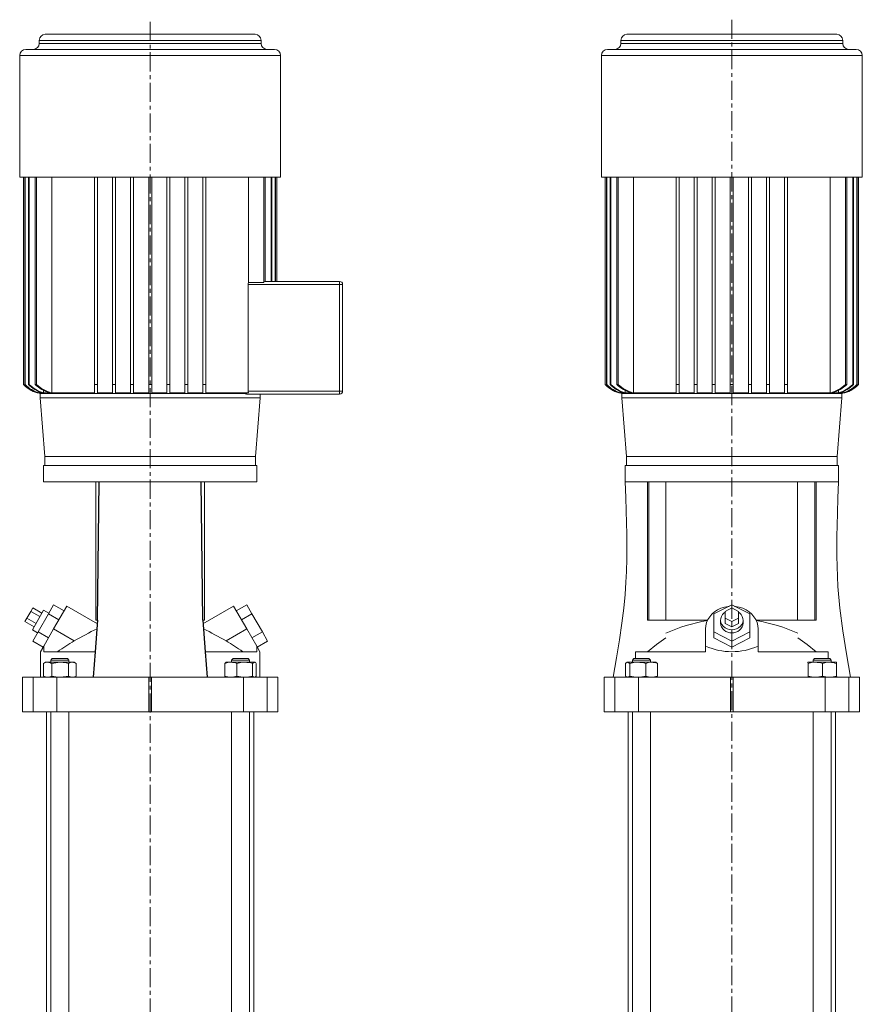
# Model space of a CAD drawing. Units: millimetres. Extents: x 54 to 776, y 61 to 1372.
# Drawn here: x 115 to 676, y 716 to 1372 of the extents above; entities that cross this region are included whole.
import ezdxf

# ---------------------------------------------------------------- set-up
doc = ezdxf.new("R2010")
doc.units = ezdxf.units.MM
doc.linetypes.add('CENTERX2', pattern=[20.32, 12.7, -2.54, 2.54, -2.54])

msp = doc.modelspace()

# ---------------------------------------------------------------- linework, layer by layer
at = {"color": 7, "linetype": 'CENTERX2', "lineweight": 0}
for p, q in [((201.8, 1370.42), (201.8, 489.07)), ((588.75, 1371.81), (588.75, 389.62))]:
    msp.add_line(p, q, dxfattribs=at)
at = {"color": 7, "linetype": 'Continuous', "lineweight": 15}
for p, q in [((128.02, 1358.07), (128.02, 1356.07)), ((201.8, 1358.07), (128.02, 1358.07)), ((132.02, 1362.07), (201.8, 1362.07)), ((201.8, 1362.07), (271.58, 1362.07)), ((275.58, 1358.07), (201.8, 1358.07)), ((275.58, 1356.07), (275.58, 1358.07)), ((514.97, 1358.07), (514.97, 1356.07)), ((662.53, 1358.07), (514.97, 1358.07)), ((658.53, 1362.07), (518.97, 1362.07)), ((662.53, 1356.07), (662.53, 1358.07)), ((119, 1352.07), (201.8, 1352.07)), ((128.02, 1356.07), (201.8, 1356.07)), ((201.8, 1356.07), (275.58, 1356.07)), ((201.8, 1352.07), (284.6, 1352.07)), ((671.55, 1352.07), (505.95, 1352.07)), ((514.97, 1356.07), (662.53, 1356.07)), ((115, 1348.07), (115, 1267.07)), ((201.8, 1348.07), (115, 1348.07)), ((288.6, 1348.07), (201.8, 1348.07)), ((288.6, 1267.07), (288.6, 1348.07)), ((501.95, 1348.07), (501.95, 1267.07)), ((675.55, 1348.07), (501.95, 1348.07)), ((675.55, 1267.07), (675.55, 1348.07)), ((115, 1267.07), (201.8, 1267.07)), ((117.61, 1267.07), (117.61, 1129.07)), ((117.61, 1267.07), (117.61, 1129.07)), ((118.33, 1267.07), (118.33, 1129.07)), ((118.62, 1267.07), (118.62, 1129.07)), ((120.81, 1267.07), (120.81, 1129.07)), ((121.4, 1267.07), (121.4, 1129.07)), ((125.23, 1267.07), (125.23, 1129.07)), ((126.17, 1267.07), (126.17, 1129.07)), ((136.34, 1267.07), (136.34, 1123.48)), ((164.8, 1267.07), (164.8, 1129.07)), ((166.8, 1267.07), (166.8, 1129.07)), ((176.8, 1267.07), (176.8, 1129.07)), ((178.8, 1267.07), (178.8, 1129.07)), ((188.8, 1267.07), (188.8, 1129.07)), ((190.8, 1267.07), (190.8, 1129.07)), ((200.8, 1267.07), (200.8, 1129.07)), ((201.8, 1267.07), (288.6, 1267.07)), ((202.8, 1267.07), (202.8, 1129.07)), ((212.8, 1267.07), (212.8, 1129.07)), ((214.8, 1267.07), (214.8, 1129.07)), ((224.8, 1267.07), (224.8, 1129.07)), ((226.8, 1267.07), (226.8, 1129.07)), ((236.8, 1267.07), (236.8, 1129.07)), ((238.8, 1267.07), (238.8, 1129.07)), ((267.27, 1267.07), (267.27, 1196.89)), ((277.43, 1267.07), (277.43, 1196.89)), ((278.38, 1267.07), (278.38, 1197.57)), ((282.2, 1267.07), (282.2, 1197.57)), ((282.8, 1267.07), (282.8, 1197.57)), ((284.99, 1267.07), (284.99, 1197.57)), ((285.28, 1267.07), (285.28, 1197.57)), ((285.99, 1267.07), (285.99, 1197.57)), ((286, 1197.57), (286, 1267.07)), ((501.95, 1267.07), (675.55, 1267.07)), ((504.55, 1267.07), (504.55, 1129.07)), ((504.56, 1267.07), (504.56, 1129.07)), ((505.27, 1267.07), (505.27, 1129.07)), ((505.56, 1267.07), (505.56, 1129.07)), ((507.75, 1267.07), (507.75, 1129.07)), ((508.35, 1267.07), (508.35, 1129.07)), ((512.17, 1267.07), (512.17, 1129.07)), ((513.12, 1267.07), (513.12, 1129.07)), ((523.28, 1267.07), (523.28, 1123.48)), ((551.75, 1267.07), (551.75, 1129.07)), ((553.75, 1267.07), (553.75, 1129.07)), ((563.75, 1267.07), (563.75, 1129.07)), ((565.75, 1267.07), (565.75, 1129.07)), ((575.75, 1267.07), (575.75, 1129.07)), ((577.75, 1267.07), (577.75, 1129.07)), ((587.75, 1267.07), (587.75, 1129.07)), ((589.75, 1267.07), (589.75, 1129.07)), ((599.75, 1267.07), (599.75, 1129.07)), ((601.75, 1267.07), (601.75, 1129.07)), ((611.75, 1267.07), (611.75, 1129.07)), ((613.75, 1267.07), (613.75, 1129.07)), ((623.75, 1267.07), (623.75, 1129.07)), ((625.75, 1267.07), (625.75, 1129.07)), ((654.21, 1267.07), (654.21, 1123.48)), ((664.38, 1267.07), (664.38, 1129.07)), ((665.32, 1267.07), (665.32, 1129.07)), ((669.15, 1267.07), (669.15, 1129.07)), ((669.74, 1267.07), (669.74, 1129.07)), ((671.93, 1267.07), (671.93, 1129.07)), ((672.22, 1267.07), (672.22, 1129.07)), ((672.94, 1129.07), (672.94, 1267.07)), ((672.94, 1267.07), (672.94, 1129.07)), ((266.98, 1124.57), (266.98, 1195.57)), ((327.8, 1195.57), (266.98, 1195.57)), ((267.27, 1196.89), (277.43, 1196.89)), ((278.15, 1197.57), (327.8, 1197.57)), ((327.8, 1197.57), (327.8, 1195.57)), ((327.8, 1124.57), (327.8, 1195.57)), ((329.8, 1195.57), (327.8, 1195.57)), ((329.8, 1195.57), (329.8, 1124.57)), ((330, 1185.27), (329.8, 1185.27)), ((330, 1184.86), (329.8, 1184.86)), ((330, 1182.25), (329.8, 1182.25)), ((330, 1179.04), (329.8, 1179.04)), ((330, 1175.57), (329.8, 1175.57)), ((330, 1174.66), (329.8, 1174.66)), ((330, 1173.17), (329.8, 1173.17)), ((330, 1172.02), (329.8, 1172.02)), ((330, 1171.27), (329.8, 1171.27)), ((330, 1170.56), (329.8, 1170.56)), ((330, 1169.76), (329.8, 1169.76)), ((330, 1169.68), (329.8, 1169.68)), ((117.61, 1129.07), (117.61, 1129.07)), ((118.33, 1129.07), (118.62, 1129.07)), ((120.81, 1129.07), (121.4, 1129.07)), ((125.23, 1129.07), (126.17, 1129.07)), ((164.8, 1123.48), (164.8, 1129.07)), ((164.8, 1129.07), (166.8, 1129.07)), ((166.8, 1123.48), (166.8, 1129.07)), ((176.8, 1123.48), (176.8, 1129.07)), ((176.8, 1129.07), (178.8, 1129.07)), ((178.8, 1123.48), (178.8, 1129.07)), ((188.8, 1123.48), (188.8, 1129.07)), ((188.8, 1129.07), (190.8, 1129.07)), ((200.8, 1129.07), (202.8, 1129.07)), ((202.8, 1123.48), (202.8, 1129.07)), ((212.8, 1129.07), (214.8, 1129.07)), ((214.8, 1123.48), (214.8, 1129.07)), ((224.8, 1123.48), (224.8, 1129.07)), ((224.8, 1129.07), (226.8, 1129.07)), ((226.8, 1123.48), (226.8, 1129.07)), ((236.8, 1123.48), (236.8, 1129.07)), ((236.8, 1129.07), (238.8, 1129.07)), ((238.8, 1123.48), (238.8, 1129.07)), ((504.55, 1129.07), (504.56, 1129.07)), ((505.27, 1129.07), (505.56, 1129.07)), ((507.75, 1129.07), (508.35, 1129.07)), ((512.17, 1129.07), (513.12, 1129.07)), ((551.75, 1123.48), (551.75, 1129.07)), ((551.75, 1129.07), (553.75, 1129.07)), ((553.75, 1123.48), (553.75, 1129.07)), ((563.75, 1123.48), (563.75, 1129.07)), ((563.75, 1129.07), (565.75, 1129.07)), ((565.75, 1123.48), (565.75, 1129.07)), ((575.75, 1123.48), (575.75, 1129.07)), ((575.75, 1129.07), (577.75, 1129.07)), ((577.75, 1123.48), (577.75, 1129.07)), ((587.75, 1123.48), (587.75, 1129.07)), ((587.75, 1129.07), (589.75, 1129.07)), ((589.75, 1123.48), (589.75, 1129.07)), ((599.75, 1123.48), (599.75, 1129.07)), ((599.75, 1129.07), (601.75, 1129.07)), ((601.75, 1123.48), (601.75, 1129.07)), ((611.75, 1123.48), (611.75, 1129.07)), ((611.75, 1129.07), (613.75, 1129.07)), ((613.75, 1123.48), (613.75, 1129.07)), ((623.75, 1123.48), (623.75, 1129.07)), ((623.75, 1129.07), (625.75, 1129.07)), ((625.75, 1123.48), (625.75, 1129.07)), ((664.38, 1129.07), (665.32, 1129.07)), ((669.15, 1129.07), (669.74, 1129.07)), ((671.93, 1129.07), (672.22, 1129.07)), ((672.94, 1129.07), (672.94, 1129.07)), ((126.61, 1123.72), (126.61, 1123.48)), ((127.42, 1123.48), (126.61, 1123.48)), ((127.74, 1124.4), (127.74, 1123.48)), ((130.21, 1123.48), (127.74, 1123.48)), ((128.63, 1123.07), (128.63, 1120.07)), ((128.63, 1123.07), (265.04, 1123.07)), ((130.89, 1125.06), (130.89, 1123.48)), ((135.25, 1123.48), (130.89, 1123.48)), ((164.8, 1123.48), (136.34, 1123.48)), ((176.8, 1123.48), (166.8, 1123.48)), ((188.8, 1123.48), (178.8, 1123.48)), ((200.8, 1123.48), (190.8, 1123.48)), ((212.8, 1123.48), (202.8, 1123.48)), ((224.8, 1123.48), (214.8, 1123.48)), ((236.8, 1123.48), (226.8, 1123.48)), ((267.17, 1123.48), (238.8, 1123.48)), ((265.04, 1123.07), (267.17, 1123.48)), ((327.8, 1122.57), (265.79, 1122.57)), ((266.98, 1124.57), (327.8, 1124.57)), ((274.98, 1120.07), (274.98, 1122.57)), ((327.8, 1124.57), (327.8, 1122.57)), ((329.8, 1124.57), (327.8, 1124.57)), ((513.56, 1123.72), (513.56, 1123.48)), ((514.36, 1123.48), (513.56, 1123.48)), ((514.68, 1124.4), (514.68, 1123.48)), ((517.15, 1123.48), (514.68, 1123.48)), ((515.57, 1123.07), (515.57, 1120.07)), ((515.57, 1123.07), (661.92, 1123.07)), ((517.83, 1125.06), (517.83, 1123.48)), ((522.19, 1123.48), (517.83, 1123.48)), ((551.75, 1123.48), (523.28, 1123.48)), ((563.75, 1123.48), (553.75, 1123.48)), ((575.75, 1123.48), (565.75, 1123.48)), ((587.75, 1123.48), (577.75, 1123.48)), ((599.75, 1123.48), (589.75, 1123.48)), ((611.75, 1123.48), (601.75, 1123.48)), ((623.75, 1123.48), (613.75, 1123.48)), ((654.21, 1123.48), (625.75, 1123.48)), ((659.66, 1123.48), (655.3, 1123.48)), ((659.66, 1125.02), (659.66, 1123.48)), ((662.81, 1123.48), (660.34, 1123.48)), ((661.92, 1120.07), (661.92, 1123.07)), ((662.81, 1124.34), (662.81, 1123.48)), ((663.94, 1123.48), (663.13, 1123.48)), ((663.94, 1123.72), (663.94, 1123.48)), ((128.63, 1120.07), (131.8, 1081.07)), ((128.63, 1120.07), (201.8, 1120.07)), ((201.8, 1120.07), (274.98, 1120.07)), ((271.81, 1081.07), (274.98, 1120.07)), ((515.57, 1120.07), (518.74, 1081.07)), ((515.57, 1120.07), (661.92, 1120.07)), ((658.75, 1081.07), (661.92, 1120.07)), ((130.8, 1075.07), (130.8, 1064.07)), ((272.8, 1075.07), (130.8, 1075.07)), ((131.8, 1081.07), (131.8, 1075.07)), ((131.8, 1081.07), (201.8, 1081.07)), ((201.8, 1081.07), (271.81, 1081.07)), ((271.8, 1075.07), (271.8, 1081.07)), ((272.8, 1064.07), (272.8, 1075.07)), ((517.75, 1075.07), (517.75, 1064.07)), ((659.75, 1075.07), (517.75, 1075.07)), ((518.74, 1081.07), (658.75, 1081.07)), ((518.75, 1081.07), (518.75, 1075.07)), ((658.75, 1075.07), (658.75, 1081.07)), ((659.75, 1064.07), (659.75, 1075.07)), ((167.8, 1064.07), (130.8, 1064.07)), ((165.68, 1064.07), (165.68, 972.07)), ((235.8, 1064.07), (167.8, 1064.07)), ((272.8, 1064.07), (235.8, 1064.07)), ((237.93, 972.07), (237.93, 1064.07)), ((517.75, 1064.07), (526.42, 1064.07)), ((651.08, 1064.07), (526.42, 1064.07)), ((532.63, 972.07), (532.63, 1064.07)), ((533.59, 972.07), (533.59, 1064.07)), ((544.94, 972.07), (544.94, 1064.07)), ((632.55, 972.07), (632.55, 1064.07)), ((643.9, 972.07), (643.9, 1064.07)), ((644.87, 972.07), (644.87, 1064.07)), ((659.75, 1064.07), (651.08, 1064.07)), ((119.82, 973.47), (122.41, 977.97)), ((122.41, 977.97), (123.71, 980.22)), ((122.41, 977.97), (128.48, 974.47)), ((123.43, 965.73), (130.93, 978.72)), ((123.71, 980.22), (129.77, 976.72)), ((134.39, 976.72), (130.93, 978.72)), ((134.1, 976.22), (137.57, 982.22)), ((137.57, 982.22), (144.5, 978.22)), ((146.32, 981.38), (137.57, 966.22)), ((166.7, 969.61), (146.32, 981.38)), ((257.29, 981.38), (236.9, 969.61)), ((257.29, 981.38), (266.04, 966.22)), ((266.04, 982.22), (259.11, 978.22)), ((269.5, 976.22), (266.04, 982.22)), ((588.75, 982.22), (576.75, 976.22)), ((588.75, 980.22), (584.25, 977.97)), ((584.25, 977.97), (584.25, 973.47)), ((600.75, 976.22), (588.75, 982.22)), ((593.25, 977.97), (588.75, 980.22)), ((593.25, 973.47), (593.25, 977.97)), ((118.52, 971.22), (119.82, 973.47)), ((118.52, 971.22), (124.58, 967.72)), ((119.82, 973.47), (125.88, 969.97)), ((127.18, 964.22), (134.1, 976.22)), ((134.1, 976.22), (141.03, 972.22)), ((166.69, 972.07), (165.68, 972.07)), ((236.92, 972.07), (237.93, 972.07)), ((269.5, 976.22), (262.57, 972.22)), ((276.43, 964.22), (269.5, 976.22)), ((533.59, 972.07), (532.63, 972.07)), ((544.94, 972.07), (533.59, 972.07)), ((572.6, 972.07), (544.94, 972.07)), ((576.75, 976.22), (576.75, 964.22)), ((581.25, 972.22), (581.25, 970.22)), ((584.25, 973.47), (584.25, 969.97)), ((584.25, 973.47), (588.75, 971.22)), ((588.75, 971.22), (593.25, 973.47)), ((588.75, 971.22), (588.75, 967.72)), ((593.25, 973.47), (593.25, 969.97)), ((596.25, 970.22), (596.25, 972.22)), ((600.75, 964.22), (600.75, 976.22)), ((632.55, 972.07), (604.89, 972.07)), ((643.9, 972.07), (632.55, 972.07)), ((644.87, 972.07), (643.9, 972.07)), ((123.43, 965.73), (126.89, 963.73)), ((123.71, 958.22), (127.18, 964.22)), ((127.18, 964.22), (134.1, 960.22)), ((137.57, 966.22), (130.95, 954.75)), ((151.31, 958.29), (137.57, 966.22)), ((252.3, 958.29), (266.04, 966.22)), ((266.04, 966.22), (272.66, 954.75)), ((276.43, 964.22), (269.5, 960.22)), ((279.9, 958.22), (276.43, 964.22)), ((571.25, 954.75), (571.25, 966.22)), ((576.75, 964.22), (576.75, 960.22)), ((576.75, 964.22), (588.75, 958.22)), ((584.25, 969.97), (588.75, 967.72)), ((588.75, 967.72), (593.25, 969.97)), ((588.75, 958.22), (600.75, 964.22)), ((600.75, 964.22), (600.75, 960.22)), ((606.25, 966.22), (606.25, 954.75)), ((123.71, 958.22), (130.64, 954.22)), ((279.9, 958.22), (272.97, 954.22)), ((576.75, 960.22), (588.75, 954.22)), ((588.75, 954.22), (600.75, 960.22)), ((588.75, 958.22), (588.75, 954.22)), ((130.95, 954.75), (128.82, 951.07)), ((128.82, 951.07), (128.82, 934.07)), ((130.95, 954.75), (130.95, 951.07)), ((130.95, 951.07), (165.22, 951.07)), ((238.39, 951.07), (272.66, 951.07)), ((272.66, 954.75), (272.66, 951.07)), ((272.66, 954.75), (274.79, 951.07)), ((274.79, 934.07), (274.79, 951.07)), ((524.74, 946.57), (524.73, 951.07)), ((524.73, 951.07), (571.25, 951.07)), ((571.25, 954.75), (571.25, 951.07)), ((606.25, 954.75), (606.25, 951.07)), ((606.25, 951.07), (652.76, 951.07)), ((652.76, 951.07), (652.75, 946.57)), ((132.2, 944.07), (130.73, 943.22)), ((133.58, 944.07), (132.2, 944.07)), ((141.92, 944.07), (133.58, 944.07)), ((136.7, 946.57), (135.7, 945.57)), ((135.7, 945.57), (135.7, 944.07)), ((147.7, 945.57), (135.7, 945.57)), ((136.7, 946.57), (146.7, 946.57)), ((150.03, 944.07), (141.92, 944.07)), ((147.7, 945.57), (146.7, 946.57)), ((147.7, 944.07), (147.7, 945.57)), ((151.2, 944.07), (150.03, 944.07)), ((152.67, 943.22), (151.2, 944.07)), ((252.17, 943.88), (251.43, 943.22)), ((252.41, 944.07), (252.17, 943.93)), ((255.46, 944.07), (252.41, 944.07)), ((264.72, 944.07), (255.46, 944.07)), ((256.91, 946.57), (255.91, 945.57)), ((255.91, 945.57), (255.91, 944.07)), ((264.97, 945.57), (255.91, 945.57)), ((256.91, 946.57), (264.46, 946.57)), ((264.46, 946.57), (266.91, 946.57)), ((271.17, 944.07), (264.72, 944.07)), ((267.91, 945.57), (264.97, 945.57)), ((267.91, 945.57), (266.91, 946.57)), ((267.91, 944.07), (267.91, 945.57)), ((271.41, 944.07), (271.17, 944.07)), ((271.65, 943.93), (271.41, 944.07)), ((519.14, 944.07), (518.81, 943.88)), ((519.46, 944.07), (519.14, 944.07)), ((526.16, 944.07), (519.46, 944.07)), ((523.64, 946.57), (522.64, 945.57)), ((522.64, 945.57), (522.64, 944.07)), ((527.82, 945.57), (522.64, 945.57)), ((523.64, 946.57), (527.96, 946.57)), ((535.34, 944.07), (526.16, 944.07)), ((534.64, 945.57), (527.82, 945.57)), ((527.96, 946.57), (533.64, 946.57)), ((534.64, 945.57), (533.64, 946.57)), ((534.64, 944.07), (534.64, 945.57)), ((538.14, 944.07), (535.34, 944.07)), ((538.47, 943.88), (538.14, 944.07)), ((639.35, 944.07), (639.35, 944.07)), ((644.29, 944.07), (639.35, 944.07)), ((639.35, 944.04), (639.35, 944.07)), ((643.85, 946.57), (642.85, 945.57)), ((642.85, 945.57), (642.85, 944.07)), ((654.85, 945.57), (642.85, 945.57)), ((643.85, 946.57), (653.85, 946.57)), ((653.79, 944.07), (644.29, 944.07)), ((658.35, 944.07), (653.79, 944.07)), ((654.85, 945.57), (653.85, 946.57)), ((654.85, 944.07), (654.85, 945.57)), ((658.35, 944.07), (658.35, 944.07)), ((130.87, 943.28), (130.73, 943.22)), ((130.73, 943.22), (130.73, 934.91)), ((136.43, 943.22), (136.43, 934.91)), ((147.4, 943.22), (147.4, 934.91)), ((152.67, 943.22), (152.67, 934.91)), ((251.43, 943.22), (251.43, 934.91)), ((259.49, 943.22), (259.49, 934.91)), ((269.96, 943.22), (269.96, 934.91)), ((272.38, 943.22), (272.38, 934.91)), ((518.05, 943.22), (518.05, 934.91)), ((520.87, 943.22), (520.87, 934.91)), ((531.45, 943.22), (531.45, 934.91)), ((538.46, 943.81), (539.23, 943.22)), ((539.23, 943.22), (539.23, 934.91)), ((639.48, 943.22), (639.48, 934.91)), ((649.1, 943.22), (649.1, 934.91)), ((658.47, 943.22), (658.47, 934.91)), ((116.82, 934.07), (116.82, 911.07)), ((116.82, 934.07), (116.83, 934.07)), ((116.83, 934.07), (116.83, 911.07)), ((116.83, 934.07), (124.03, 934.07)), ((124.03, 911.07), (124.03, 934.07)), ((124.03, 934.07), (139.79, 934.07)), ((130.73, 934.92), (132.2, 934.07)), ((130.87, 934.85), (130.73, 934.91)), ((139.79, 934.07), (139.79, 911.07)), ((139.79, 934.07), (201.01, 934.07)), ((151.2, 934.07), (152.67, 934.92)), ((201.01, 911.07), (201.01, 934.07)), ((201.01, 934.07), (202.6, 934.07)), ((202.6, 934.07), (202.6, 911.07)), ((202.6, 934.07), (263.81, 934.07)), ((252.17, 934.26), (251.43, 934.91)), ((252.17, 934.21), (252.41, 934.07)), ((263.81, 911.07), (263.81, 934.07)), ((263.81, 934.07), (279.58, 934.07)), ((271.41, 934.07), (271.65, 934.21)), ((279.58, 934.07), (279.58, 911.07)), ((279.58, 934.07), (286.77, 934.07)), ((286.77, 911.07), (286.77, 934.07)), ((286.77, 934.07), (286.79, 934.07)), ((286.79, 911.07), (286.79, 934.07)), ((503.76, 934.07), (503.76, 911.07)), ((503.76, 934.07), (503.78, 934.07)), ((503.78, 934.07), (503.78, 911.07)), ((503.78, 934.07), (510.97, 934.07)), ((510.97, 911.07), (510.97, 934.07)), ((510.97, 934.07), (526.74, 934.07)), ((518.81, 934.26), (519.14, 934.07)), ((526.74, 934.07), (526.74, 911.07)), ((526.74, 934.07), (587.95, 934.07)), ((538.14, 934.07), (538.47, 934.26)), ((538.46, 934.33), (539.23, 934.91)), ((587.95, 911.07), (587.95, 934.07)), ((587.95, 934.07), (589.54, 934.07)), ((589.54, 934.07), (589.54, 911.07)), ((589.54, 934.07), (650.76, 934.07)), ((639.35, 934.07), (639.35, 934.07)), ((650.76, 911.07), (650.76, 934.07)), ((650.76, 934.07), (666.52, 934.07)), ((658.35, 934.07), (658.8, 934.33)), ((658.35, 934.07), (658.35, 934.07)), ((666.52, 934.07), (666.52, 911.07)), ((666.52, 934.07), (673.72, 934.07)), ((673.72, 911.07), (673.72, 934.07)), ((673.72, 934.07), (673.73, 934.07)), ((673.73, 911.07), (673.73, 934.07)), ((116.83, 911.07), (116.82, 911.07)), ((116.83, 911.07), (124.03, 911.07)), ((139.79, 911.07), (124.03, 911.07)), ((132.8, 911.07), (132.8, 508.07)), ((135.7, 911.07), (135.7, 417.57)), ((139.79, 911.07), (201.01, 911.07)), ((147.7, 417.57), (147.7, 911.07)), ((202.6, 911.07), (201.01, 911.07)), ((202.6, 911.07), (263.81, 911.07)), ((255.91, 911.07), (255.91, 417.57)), ((279.58, 911.07), (263.81, 911.07)), ((267.91, 417.57), (267.91, 911.07)), ((270.8, 508.07), (270.8, 911.07)), ((279.58, 911.07), (286.77, 911.07)), ((286.79, 911.07), (286.77, 911.07)), ((503.78, 911.07), (503.76, 911.07)), ((503.78, 911.07), (510.97, 911.07)), ((526.74, 911.07), (510.97, 911.07)), ((519.75, 911.07), (519.75, 508.07)), ((522.64, 911.07), (522.64, 484.09)), ((526.74, 911.07), (587.95, 911.07)), ((534.64, 505.48), (534.64, 911.07)), ((589.54, 911.07), (587.95, 911.07)), ((589.54, 911.07), (650.76, 911.07)), ((642.85, 911.07), (642.85, 505.48)), ((666.52, 911.07), (650.76, 911.07)), ((654.85, 484.09), (654.85, 911.07)), ((657.75, 508.07), (657.75, 911.07)), ((666.52, 911.07), (673.72, 911.07)), ((673.73, 911.07), (673.72, 911.07))]:
    msp.add_line(p, q, dxfattribs=at)
for p, q in [((166.69, 972.07), (167.8, 1064.07)), ((236.92, 972.07), (235.8, 1064.07)), ((166.69, 972.07), (165.22, 951.07)), ((236.92, 972.07), (238.39, 951.07)), ((165.22, 951.07), (163.82, 934.07)), ((238.39, 951.07), (239.79, 934.07))]:
    msp.add_line(p, q)
at = {"color": 7, "linetype": 'Continuous', "lineweight": 15, "flags": 128}
for points in [[(190.8, 1123.48), (190.8, 1123.89), (190.8, 1125.11), (190.8, 1126.82), (190.8, 1129.07)], [(200.8, 1123.48), (200.8, 1123.89), (200.8, 1125.11), (200.8, 1126.82), (200.8, 1129.07)], [(212.8, 1123.48), (212.8, 1123.89), (212.8, 1125.11), (212.8, 1126.82), (212.8, 1129.07)], [(265.79, 1122.57), (265.3, 1122.77), (265.04, 1123.07)], [(267.17, 1123.48), (267.03, 1124.02), (266.98, 1124.57)], [(517.75, 1064.07), (518.17, 1053.83), (518.49, 1044.83), (518.73, 1036.97), (518.88, 1029.28), (518.95, 1021.11), (518.89, 1012.84), (518.66, 1004.44), (518.32, 997.29), (517.76, 989.17), (516.87, 980.09), (515.62, 970.03), (514, 959.01), (512.02, 947.02), (509.76, 934.07)], [(667.73, 934.07), (665.03, 949.62), (662.6, 964.93), (660.63, 979.99), (659.34, 994.46), (658.72, 1007.85), (658.58, 1014.89), (658.54, 1021.58), (658.59, 1027.99), (658.72, 1035.2), (658.96, 1043.61), (659.3, 1053.24), (659.74, 1064.07)], [(571.25, 966.22), (571.42, 968.38), (571.96, 970.49), (572.83, 972.52), (574.02, 974.42), (575.52, 976.15), (577.29, 977.68), (579.29, 978.97), (581.48, 980.01), (583.82, 980.76), (586.26, 981.22), (586.89, 981.29)], [(584.25, 977.42), (583.59, 976.94), (582.54, 975.87), (581.78, 974.63), (581.35, 973.27), (581.26, 971.87), (581.52, 970.48), (582.12, 969.18), (583.03, 968.02), (584.21, 967.05), (585.6, 966.33), (587.13, 965.88), (588.75, 965.73)], [(588.75, 965.73), (590.36, 965.88), (591.9, 966.33), (593.29, 967.05), (594.46, 968.02), (595.37, 969.18), (595.97, 970.48), (596.24, 971.87), (596.15, 973.27), (595.71, 974.63), (594.95, 975.87), (593.9, 976.94), (593.25, 977.42)], [(590.61, 981.29), (591.24, 981.22), (593.68, 980.76), (596.02, 980.01), (598.21, 978.97), (600.21, 977.68), (601.97, 976.15), (603.47, 974.42), (604.66, 972.52), (605.54, 970.49), (606.07, 968.38), (606.25, 966.22)], [(532.63, 951.07), (538.57, 955.93), (544.88, 960.27)], [(632.61, 960.27), (638.88, 955.96), (644.87, 951.07)], [(130.73, 943.22), (132.13, 943.83), (133.58, 944.07)], [(141.92, 944.07), (140.42, 944), (136.43, 943.22)], [(147.4, 943.22), (146.01, 943.58), (141.92, 944.07)], [(147.4, 943.22), (148.69, 943.83), (150.03, 944.07)], [(251.43, 943.22), (253.4, 943.83), (255.46, 944.07)], [(259.49, 943.22), (262.05, 943.83), (264.72, 944.07)], [(271.17, 944.07), (270.84, 944), (269.96, 943.22)], [(272.38, 943.22), (272.08, 943.58), (271.17, 944.07)], [(518.05, 943.22), (518.41, 943.58), (519.46, 944.07)], [(519.46, 944.07), (519.84, 944), (520.87, 943.22)], [(520.87, 943.22), (523.46, 943.83), (526.16, 944.07)], [(531.45, 943.22), (533.36, 943.83), (535.34, 944.07)], [(639.35, 944.07), (639.39, 944), (639.48, 943.22)], [(639.48, 943.22), (641.83, 943.83), (644.29, 944.07)], [(649.1, 943.22), (651.4, 943.83), (653.79, 944.07)], [(658.35, 944.07), (658.38, 944), (658.47, 943.22)], [(130.73, 934.91), (132.13, 934.3), (133.58, 934.07)], [(141.92, 934.07), (140.42, 934.13), (136.43, 934.91)], [(147.4, 934.91), (146.01, 934.56), (141.92, 934.07)], [(147.4, 934.91), (148.69, 934.3), (150.03, 934.07)], [(251.43, 934.91), (253.4, 934.3), (255.46, 934.07)], [(259.49, 934.91), (262.05, 934.3), (264.72, 934.07)], [(271.17, 934.07), (270.84, 934.13), (269.96, 934.91)], [(272.38, 934.91), (272.08, 934.56), (271.64, 934.32)], [(518.05, 934.91), (518.41, 934.56), (518.82, 934.36)], [(519.46, 934.07), (519.84, 934.13), (520.87, 934.91)], [(520.87, 934.91), (523.46, 934.3), (526.16, 934.07)], [(531.45, 934.91), (533.36, 934.3), (535.34, 934.07)], [(639.35, 934.07), (639.39, 934.13), (639.48, 934.91)], [(639.48, 934.91), (641.83, 934.3), (644.29, 934.07)], [(649.1, 934.91), (651.4, 934.3), (653.79, 934.07)], [(658.35, 934.08), (658.38, 934.13), (658.47, 934.91)]]:
    msp.add_lwpolyline(points, dxfattribs=at)
at = {"color": 7, "linetype": 'Continuous', "lineweight": 15}
for centre, radius, start, end in [((132.02, 1358.07), 4, 90, 180), ((271.58, 1358.07), 4, 0, 90), ((518.97, 1358.07), 4, 90, 180), ((658.53, 1358.07), 4, 0, 90), ((119, 1348.07), 4, 90, 180), ((124.02, 1356.07), 4, 270, 0), ((279.58, 1356.07), 4, 180, 270), ((284.6, 1348.07), 4, 0, 90), ((505.95, 1348.07), 4, 90, 180), ((510.97, 1356.07), 4, 270, 0), ((666.53, 1356.07), 4, 180, 270), ((671.55, 1348.07), 4, 0, 90), ((269.93, 1195.62), 2.95, 154.58902, 181.08416), ((278.28, 1196.71), 0.869, 98.89683, 167.94055), ((327.8, 1195.57), 2, 0, 90), ((131.18, 1140.88), 18, 221.03758, 261.84469), ((131.19, 1140.89), 18, 221.04, 255.27076), ((131.98, 1141.07), 18.18, 221.33394, 255.46728), ((132.29, 1141.15), 18.25, 221.45317, 255.54631), ((134.72, 1141.76), 18.83, 222.37845, 256.14757), ((135.38, 1141.93), 19, 222.63457, 256.31084), ((139.62, 1143.1), 20.1, 224.2637, 257.43224), ((140.69, 1143.42), 20.41, 224.68597, 257.70606), ((518.13, 1140.88), 18, 221.03758, 261.84469), ((518.13, 1140.89), 18, 221.04, 255.27076), ((518.92, 1141.07), 18.18, 221.33394, 255.46728), ((519.24, 1141.15), 18.25, 221.45317, 255.54631), ((521.66, 1141.76), 18.83, 222.37845, 256.14757), ((522.32, 1141.93), 19, 222.63457, 256.31084), ((526.57, 1143.1), 20.1, 224.2637, 257.43224), ((527.63, 1143.42), 20.41, 224.68597, 257.70606), ((649.79, 1143.55), 20.55, 282.40605, 315.20192), ((650.87, 1143.21), 20.22, 282.66713, 315.63693), ((655.16, 1141.95), 19.02, 283.7101, 317.34449), ((655.82, 1141.78), 18.85, 283.87091, 317.60307), ((659.37, 1140.88), 18, 278.15531, 318.96242), ((658.25, 1141.15), 18.26, 284.46073, 318.53978), ((658.57, 1141.08), 18.18, 284.53786, 318.66091), ((659.36, 1140.89), 18, 284.72927, 318.95997), ((327.8, 1124.57), 2, 270, 0), ((588.75, 869.02), 104.05, 99.00098, 114.97599), ((588.23, 970.7), 7, 183.95775, 274.25546), ((589.27, 970.7), 7, 265.74454, 356.04225), ((588.75, 869.02), 104.05, 65.03086, 80.99902), ((321.7, 658.13), 345.15, 116.72942, 119.58274), ((81.91, 658.13), 345.15, 60.41726, 63.27058), ((201.8, 869.02), 102.56, 119.49559, 126.87436), ((201.8, 869.02), 102.56, 53.12564, 60.50441), ((133.47, 938.48), 5.59, 57.99185, 88.8439), ((149.92, 939.2), 4.87, 55.63017, 88.6575), ((255.34, 933.54), 10.53, 66.83193, 89.37208), ((264.6, 926.69), 17.38, 72.01586, 89.58241), ((526.03, 926.33), 17.74, 72.20052, 89.58883), ((535.23, 934.21), 9.86, 66.04571, 89.33453), ((644.17, 929.31), 14.76, 70.46956, 89.52595), ((653.66, 930.03), 14.03, 69.96877, 89.50658), ((133.47, 939.65), 5.59, 271.1561, 302.00815), ((149.92, 938.93), 4.87, 271.3425, 304.36983), ((255.34, 944.6), 10.53, 270.62792, 293.16807), ((264.6, 951.44), 17.38, 270.41759, 287.98414), ((526.03, 951.8), 17.74, 270.41117, 287.79948), ((535.23, 943.92), 9.86, 270.66547, 293.95429), ((644.17, 948.82), 14.76, 270.47405, 289.53044), ((653.66, 948.1), 14.03, 270.49342, 290.03123)]:
    msp.add_arc(centre, radius, start, end, dxfattribs=at)
msp.add_ellipse((588.75, 1077.48), major_axis=(0, 126.41), ratio=0.57735, start_param=2.899458, end_param=3.383727, dxfattribs=at)
for knots in [[0, 0, 0, 0, 0.068523, 0.2208757, 0.3726234, 0.5239344, 0.6824385, 0.841139, 1, 1, 1, 1], [0, 0, 0, 0, 0.068523, 0.220876, 0.372623, 0.523934, 0.682439, 0.841139, 1, 1, 1, 1]]:
    msp.add_open_spline([(588.75, 901.48), (588.75, 901.48), (588.75, 901.48), (588.75, 901.48), (588.75, 901.48), (588.75, 901.48), (588.75, 901.48), (588.75, 901.48), (588.75, 901.48), (588.75, 901.48)], degree=3, knots=knots, dxfattribs=at)
msp.add_open_spline([(588.75, 901.48), (588.75, 901.48)], degree=1, dxfattribs=at)
msp.add_open_spline([(588.75, 901.48), (588.75, 901.48)], degree=1, dxfattribs=at)

doc.saveas('drawing.dxf')
